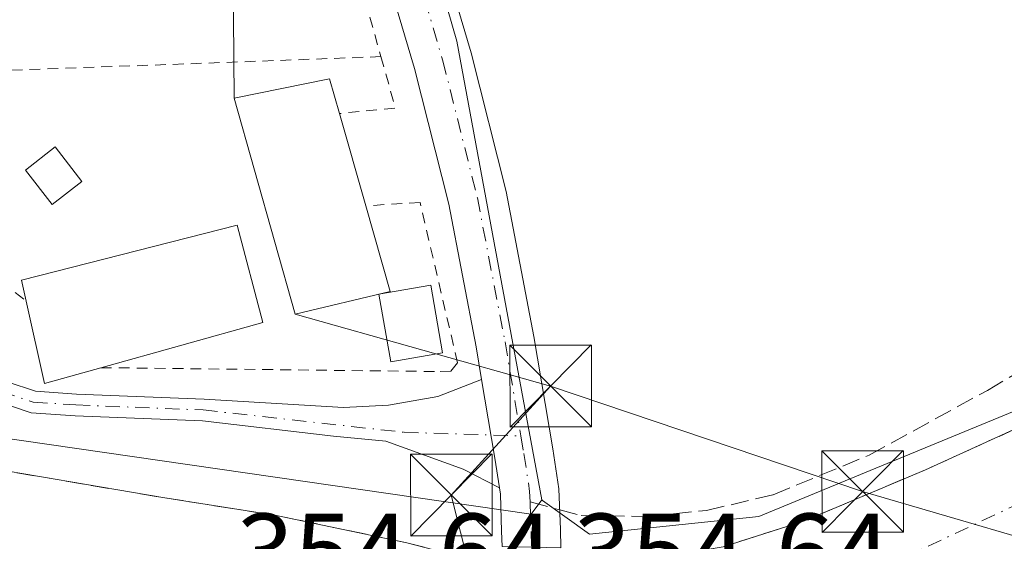
# Model space of a CAD drawing. Units: metres. Extents: x 553082 to 556524, y 4700877 to 4703216.
# Drawn here: x 554290 to 554381, y 4701201 to 4701248 of the extents above; entities that cross this region are included whole.
import ezdxf

# ---------------------------------------------------------------- set-up
doc = ezdxf.new("R2010")
doc.units = ezdxf.units.M
doc.header["$MEASUREMENT"] = 0
for name, pattern in [('DGN Style 2', [1.6480167562047852, 0.988810053722871, -0.6592067024819142]), ('DGN Style 3', [2.307223458686699, 1.648016756204785, -0.6592067024819142]), ('DGN Style 4', [2.6384748266838614, 1.318413404963828, -0.6592067024819142, 0.001648016756204785, -0.6592067024819142])]:
    doc.linetypes.add(name, pattern=pattern)
for name, color, linetype, lineweight in [('Alambrada', 7, 'DGN Style 2', 0), ('Camino Cxs', 7, 'Continuous', 0), ('Camino eje', 30, 'DGN Style 4', 13), ('Carretera de calzada única Cxs', 7, 'Continuous', 13), ('Carretera de calzada única eje', 7, 'DGN Style 4', 0), ('Corriente artificial Cxs', 4, 'Continuous', 13), ('Corriente artificial eje', 142, 'DGN Style 4', 0), ('Edificación Cxs', 1, 'Continuous', 13), ('Edificación ligera', 1, 'Continuous', 0), ('Edificación ligera Cxs', 1, 'Continuous', 0), ('Obra de contención lineal', 1, 'DGN Style 3', 13), ('Pastizal CxS', 92, 'Continuous', 0), ('Piscina CxS', 4, 'Continuous', 0), ('Rótulo de punto de cota en construcción', 7, 'Continuous', 0), ('Senda', 7, 'DGN Style 3', 0), ('Senda no paivmentada conexión', 7, 'DGN Style 3', 0), ('Suelo desnudo CxS', 253, 'Continuous', 0), ('Tendido', 6, 'Continuous', 0), ('Torre de tendido puntual', 7, 'Continuous', 0)]:
    doc.layers.add(name, color=color, linetype=linetype, lineweight=lineweight)
doc.styles.add('Style-Arial', font='txt')

# ---------------------------------------------------------------- blocks, each defined once
blk = doc.blocks.new('*U8')
at = {"layer": 'Suelo desnudo CxS', "color": 253, "linetype": 'Continuous', "lineweight": 0}
blk.add_polyline3d([(554392.9232999999, 4701217.1195, 354.4642000000022), (554368.9124999996, 4701207.2237, 354.6570000000065), (554358.1602999996, 4701202.7917, 354.6276000000071), (554342.6158999996, 4701201.1779, 354.5216999999975), (554338.3049, 4701204.264699999, 354.5739999999932), (554338.2333000004, 4701204.3159, 354.5721999999951), (554333.5519000003, 4701229.591700001, 353.9247999999934), (554330.4271, 4701246.458900001, 353.8307999999961), (554312.4096999997, 4701309.004100001, 354.6983999999939)], dxfattribs=at)
blk = doc.blocks.new('*U11')
at = {"layer": 'Suelo desnudo CxS', "color": 253, "linetype": 'Continuous', "lineweight": 0}
blk.add_polyline3d([(554235.5575000001, 4701216.517700001, 355.3022000000055), (554255.8245999999, 4701212.972300001, 354.4171000000061), (554274.2925000004, 4701210.0089, 354.3022000000055), (554287.7334000003, 4701207.204299999, 354.3895000000048), (554303.6084000003, 4701204.5056, 353.8083999999944), (554313.7154999999, 4701202.918099999, 354.0593999999983), (554325.8334999997, 4701200.3781, 353.9765000000043), (554334.5533999996, 4701198.099300001, 354.3156000000017), (554334.6413000004, 4701198.076300001, 354.321299999996), (554340.7163000006, 4701198.2621, 354.4388999999938), (554344.8958999999, 4701198.3496, 354.3320999999996), (554354.8970999997, 4701200.0165, 354.163400000005), (554362.3584000003, 4701202.397700001, 354.665399999998), (554373.4709000001, 4701207.080900001, 354.4171999999962), (554381.5314999997, 4701210.745300001, 354.1459999999934)], dxfattribs=at)
blk = doc.blocks.new('5TTEND')
at = {"layer": 'Torre de tendido puntual', "color": 7, "linetype": 'Continuous', "lineweight": 0}
for p, q in [((-0.375, 0.3754), (0.375, -0.3746)), ((0.3720000000000001, 0.3784000000000001), (-0.3720000000000001, -0.3776))]:
    blk.add_line(p, q, dxfattribs=at)
at = {"layer": 'Torre de tendido puntual', "color": 7, "linetype": 'Continuous', "lineweight": 0, "flags": 128}
blk.add_lwpolyline([(-0.375, -0.3746), (0.375, -0.3746), (0.375, 0.3754), (-0.375, 0.3754), (-0.3720000000000001, -0.3776)], dxfattribs=at)

msp = doc.modelspace()

# ---------------------------------------------------------------- linework, layer by layer
at = {"layer": 'Alambrada', "color": 7, "linetype": 'DGN Style 2', "lineweight": 0, "extrusion": (-0.03828667006617187, 0.1365964663247555, 0.9898866279947589), "elevation": 621304.0268328014, "flags": 128}
msp.add_lwpolyline([(-1802568.357270682, -4332882.539657959), (-1802568.357270682, -4332863.749396563)], dxfattribs=at)
at = {"layer": 'Alambrada', "color": 7, "linetype": 'DGN Style 2', "lineweight": 0, "extrusion": (-0.001564550837345209, -5.797628923670288e-05, 0.9999987744089627), "elevation": -782.4490144577477, "flags": 128}
msp.add_lwpolyline([(554323.3407959846, 4701245.01263754), (554265.3207247787, 4701242.862637537)], dxfattribs=at)
at = {"layer": 'Alambrada', "color": 7, "linetype": 'DGN Style 2', "lineweight": 0, "extrusion": (0.4440597575599236, 0.07424344849199258, 0.8929159210540705), "elevation": 595508.4957832351, "flags": 128}
msp.add_lwpolyline([(4545473.668206512, -1180262.009181974), (4545468.79515205, -1180262.595557468), (4545469.139738384, -1180256.823756864)], dxfattribs=at)
at = {"layer": 'Alambrada', "color": 7, "linetype": 'DGN Style 2', "lineweight": 0, "extrusion": (-0.164697093259725, -0.06748236894579626, 0.9840330265561523), "elevation": -408185.3310831369, "flags": 128}
msp.add_lwpolyline([(-4140089.967833087, 2258746.312718929), (-4140086.849351838, 2258747.507195154), (-4140061.53258712, 2258762.400504555)], dxfattribs=at)
at = {"layer": 'Alambrada', "color": 7, "linetype": 'DGN Style 2', "lineweight": 0}
msp.add_polyline3d([(554297.7301000003, 4701216.470100001, 359.414300000004), (554328.8901000004, 4701216.110099999, 354.9579999999987), (554329.8901000004, 4701216.1501, 354.8132999999943), (554330.5000999998, 4701216.9101, 354.758600000001), (554327.0500999996, 4701231.6601, 356.2296999999962), (554322.0701000001, 4701231.340100001, 359.1891000000033)], dxfattribs=at)
at = {"layer": 'Camino Cxs', "color": 7, "linetype": 'Continuous', "lineweight": 0, "extrusion": (0.9789506125236864, 0.1698419978421074, 0.1131785934198727), "elevation": 1341168.268944339, "flags": 128}
msp.add_lwpolyline([(4537262.167468141, -152416.4401918075), (4537254.829433874, -152416.1418750208), (4537252.081868261, -152415.6211290512)], dxfattribs=at)
at = {"layer": 'Camino Cxs', "color": 7, "linetype": 'Continuous', "lineweight": 0}
for points in [[(554334.3370000003, 4701205.4431, 355.2391999999964), (554331.0034999996, 4701207.144500001, 355.8242999999929), (554323.9190999996, 4701209.710300001, 357.7407999999996), (554319.0916999998, 4701210.1853, 358.7318999999989), (554307.0603, 4701211.583500001, 357.6826000000001), (554295.3740999997, 4701212.045700001, 358.3371000000043), (554291.3299000004, 4701212.319900001, 359.652900000001), (554287.9623999996, 4701213.442299999, 360.8331000000035), (554285.7138999999, 4701216.140500001, 358.7896999999939), (554284.0813999996, 4701219.6097, 357.2146000000066), (554281.5031000003, 4701224.508300001, 356.7632000000012), (554277.2109000003, 4701229.312899999, 356.9180000000051), (554273.1963000001, 4701232.4857, 357.1175999999978), (554268.3344999999, 4701235.967900001, 357.5981000000029), (554266.1372999996, 4701237.432700001, 357.4637999999977), (554262.9276999999, 4701240.9727, 357.1487999999954), (554260.6458999999, 4701243.8411, 356.1339000000008), (554258.2112999996, 4701247.761, 355.2081999999937), (554256.7363999998, 4701249.331700001, 354.7624000000069), (554251.142, 4701253.2908, 354.3739999999962), (554243.2353999997, 4701257.4385, 354.960500000001), (554233.9835999999, 4701259.7841, 358.2351999999955), (554232.3964, 4701260.092700001, 359.6689000000042)], [(554260.0851999996, 4701248.547900001, 356.1493999999948), (554262.2111999998, 4701245.086100001, 356.7688000000053), (554264.5597000001, 4701242.1337, 357.0573000000004), (554267.3031000001, 4701239.0591, 357.2263999999996), (554269.4716999996, 4701237.613500001, 356.5605999999971), (554274.3992999997, 4701234.084100001, 356.7342000000062), (554278.5869000005, 4701230.774700001, 356.2691999999952), (554283.1583000004, 4701225.657500001, 356.2324999999983), (554285.8718999998, 4701220.501700001, 356.8880999999965), (554287.4143000003, 4701217.224099999, 357.2909999999974), (554289.1344999997, 4701215.1599, 359.4150999999983), (554291.7200999996, 4701214.297900001, 359.5274000000064), (554295.4813000001, 4701214.0429, 358.7467000000034), (554307.2105, 4701213.579100001, 357.0356000000029), (554320.0138999998, 4701212.822100001, 356.9980999999971), (554324.1413000004, 4701213.033700001, 355.8515999999945), (554328.6923000002, 4701213.827500001, 354.8184000000037), (554332.7043000003, 4701215.3961, 354.4253999999929)], [(554289.1344999997, 4701215.1599, 359.4150999999983), (554291.7200999996, 4701214.297900001, 359.5274000000064), (554295.4813000001, 4701214.0429, 358.7467000000034), (554307.2105, 4701213.579100001, 357.0356000000029), (554320.0138999998, 4701212.822100001, 356.9980999999971), (554324.1413000004, 4701213.033700001, 355.8515999999945), (554328.6923000002, 4701213.827500001, 354.8184000000037), (554332.7043000003, 4701215.3961, 354.4253999999929), (554333.9254000001, 4701208.160300001, 354.7217999999993), (554334.3370000003, 4701205.4431, 355.2391999999964), (554331.0034999996, 4701207.144500001, 355.8242999999929), (554323.9190999996, 4701209.710300001, 357.7407999999996), (554319.0916999998, 4701210.1853, 358.7318999999989), (554307.0603, 4701211.583500001, 357.6826000000001), (554295.3740999997, 4701212.045700001, 358.3371000000043), (554291.3299000004, 4701212.319900001, 359.652900000001), (554287.9623999996, 4701213.442299999, 360.8331000000035)]]:
    msp.add_polyline3d(points, dxfattribs=at)
at = {"layer": 'Camino eje', "color": 30, "linetype": 'DGN Style 4', "lineweight": 13}
msp.add_polyline3d([(554258.3850999996, 4701249.390100001, 355.2024999999995), (554259.4200999998, 4701247.655099999, 355.8364000000001), (554261.4285000004, 4701244.4637, 356.4150999999983), (554263.7437000005, 4701241.553300001, 357.0295000000042), (554266.7203000002, 4701238.2459, 357.2497000000003), (554268.9030999999, 4701236.7907, 356.9967999999935), (554273.7978999997, 4701233.2849, 356.8573000000033), (554277.8989000004, 4701230.0439, 356.4716999999946), (554282.3306999998, 4701225.082900001, 356.3076000000001), (554284.9764999999, 4701220.0557, 357.030899999998), (554286.5641000001, 4701216.6823, 358.027700000006), (554288.5484999996, 4701214.301100001, 359.9985000000015), (554291.5251000002, 4701213.308900001, 359.5381000000052), (554295.4276999999, 4701213.044299999, 358.3752999999998), (554307.1355, 4701212.581300001, 357.0553999999975), (554325.5900999998, 4701210.5307, 356.6092000000062), (554336.3207, 4701210.191299999, 354.6475999999966)], dxfattribs=at)
at = {"layer": 'Carretera de calzada única Cxs', "color": 7, "linetype": 'Continuous', "lineweight": 13, "extrusion": (0.9789506125236864, 0.1698419978421074, 0.1131785934198727), "elevation": 1341168.268944339, "flags": 128}
msp.add_lwpolyline([(4537262.167468141, -152416.4401918075), (4537254.829433874, -152416.1418750208), (4537252.081868261, -152415.6211290512)], dxfattribs=at)
at = {"layer": 'Carretera de calzada única Cxs', "color": 7, "linetype": 'Continuous', "lineweight": 13}
for points in [[(554311.1633000001, 4701321.2773, 355.347299999994), (554317.8273, 4701295.197699999, 354.0391999999993), (554321.2753, 4701282.626700001, 354.0586999999941), (554325.3957000002, 4701266.779100001, 355.267200000002), (554331.7484999998, 4701245.391100001, 360.0190000000002), (554334.9562999997, 4701232.667300001, 354.2168999999994), (554337.5164999999, 4701219.3323, 354.5197000000044), (554339.2575000003, 4701209.0141, 354.9593000000023), (554339.8135000002, 4701205.344699999, 354.9005999999936), (554339.9436999997, 4701201.6051, 354.831600000005), (554339.9912999999, 4701199.925899999, 354.8824000000022)], [(554332.7043000003, 4701215.3961, 354.4253999999929), (554332.2018999998, 4701218.3739, 354.5335999999952), (554329.6823000005, 4701231.497099999, 355.301999999996), (554326.5399000002, 4701243.9617, 357.2287999999971), (554320.1926999995, 4701265.330499999, 354.4896000000008), (554316.0581, 4701281.233100001, 354.5485000000044), (554312.6929000001, 4701293.505100001, 353.9667000000045)], [(554325.3957000002, 4701266.779100001, 355.267200000002), (554331.7484999998, 4701245.391100001, 360.0190000000002), (554334.9562999997, 4701232.667300001, 354.2168999999994), (554337.5164999999, 4701219.3323, 354.5197000000044), (554339.2575000003, 4701209.0141, 354.9593000000023), (554339.8135000002, 4701205.344699999, 354.9005999999936), (554339.9436999997, 4701201.6051, 354.831600000005), (554339.9912999999, 4701199.925899999, 354.8824000000022), (554334.5855, 4701200.049699999, 355.6083000000072), (554334.5462999997, 4701201.434900001, 355.7605999999942), (554334.4276999999, 4701204.844699999, 355.3635999999969), (554334.3370000003, 4701205.4431, 355.2391999999964), (554333.9254000001, 4701208.160300001, 354.7217999999993), (554332.7043000003, 4701215.3961, 354.4253999999929), (554332.2018999998, 4701218.3739, 354.5335999999952), (554329.6823000005, 4701231.497099999, 355.301999999996), (554326.5399000002, 4701243.9617, 357.2287999999971), (554320.1926999995, 4701265.330499999, 354.4896000000008)], [(554334.5855, 4701200.049699999, 355.6083000000072), (554334.5462999997, 4701201.434900001, 355.7605999999942), (554334.4276999999, 4701204.844699999, 355.3635999999969), (554334.3370000003, 4701205.4431, 355.2391999999964)]]:
    msp.add_polyline3d(points, dxfattribs=at)
at = {"layer": 'Carretera de calzada única eje', "color": 7, "linetype": 'DGN Style 4', "lineweight": 0, "extrusion": (0.7055896753336505, 0.05292233489387374, 0.706641660625762), "elevation": 640183.990824269, "flags": 128}
msp.add_lwpolyline([(4646574.714701625, -638841.1829085783), (4646572.094605771, -638841.0345137012), (4646570.563665817, -638840.9333225279)], dxfattribs=at)
at = {"layer": 'Carretera de calzada única eje', "color": 7, "linetype": 'DGN Style 4', "lineweight": 0}
for points in [[(554315.2112999996, 4701294.529100001, 354.0179000000062), (554318.6667, 4701281.9299, 354.0651000000071), (554322.7943000002, 4701266.0549, 354.420499999993), (554329.1442999998, 4701244.6765, 358.1248000000051), (554332.3192999996, 4701232.0823, 354.2045999999973), (554334.8592999997, 4701218.8531, 354.5038999999961), (554336.3207, 4701210.191299999, 354.6475999999966)], [(554336.3207, 4701210.191299999, 354.6475999999966), (554336.5915000001, 4701208.587099999, 354.649900000004), (554337.1205000002, 4701205.094699999, 354.7590999999957), (554337.1536999998, 4701204.140699999, 354.8029999999999)]]:
    msp.add_polyline3d(points, dxfattribs=at)
at = {"layer": 'Corriente artificial Cxs', "color": 4, "linetype": 'Continuous', "lineweight": 13}
for points in [[(554222.3283000002, 4701218.3698, 355.5647999999928), (554235.5575000001, 4701216.517700001, 355.3022000000055), (554255.8245999999, 4701212.972300001, 354.4171000000061), (554274.2925000004, 4701210.0089, 354.3022000000055), (554287.7334000003, 4701207.204299999, 354.3895000000048), (554303.6084000003, 4701204.5056, 353.8083999999944), (554313.7154999999, 4701202.918099999, 354.0593999999983), (554325.8334999997, 4701200.3781, 353.9765000000043), (554334.5533999996, 4701198.099300001, 354.3156000000017)], [(554235.5575000001, 4701216.517700001, 355.3022000000055), (554255.8245999999, 4701212.972300001, 354.4171000000061), (554274.2925000004, 4701210.0089, 354.3022000000055), (554287.7334000003, 4701207.204299999, 354.3895000000048), (554303.6084000003, 4701204.5056, 353.8083999999944), (554313.7154999999, 4701202.918099999, 354.0593999999983), (554325.8334999997, 4701200.3781, 353.9765000000043), (554334.5533999996, 4701198.099300001, 354.3156000000017), (554334.4486999996, 4701185.877599999, 353.396900000007), (554330.5431000004, 4701185.5614, 353.3001999999979), (554324.2693999996, 4701184.773700001, 353.3993000000046), (554318.7426000005, 4701184.079700001, 353.5853000000061), (554305.6721999999, 4701182.756800001, 353.1567000000068), (554289.4401000004, 4701181.590100001, 353.8209000000061), (554237.5800999999, 4701190.030099999, 353.8668999999936)], [(554340.7163000006, 4701198.2621, 354.4388999999938), (554344.8958999999, 4701198.3496, 354.3320999999996), (554354.8970999997, 4701200.0165, 354.163400000005), (554362.3584000003, 4701202.397700001, 354.665399999998), (554373.4709000001, 4701207.080900001, 354.4171999999962), (554381.5314999997, 4701210.745300001, 354.1459999999934)]]:
    msp.add_polyline3d(points, dxfattribs=at)
msp.add_polyline3d([(554387.1401000004, 4701199.290100001, 353.4961999999941), (554377.8366, 4701194.619000001, 353.1070000000037), (554366.8033999996, 4701189.300799999, 352.9661000000052), (554363.3444999997, 4701188.472999999, 353.1266999999934), (554357.5164999999, 4701187.078299999, 353.4131999999955), (554349.4203000005, 4701185.649599999, 353.0978000000032), (554340.9914999995, 4701185.7269, 353.5335999999952), (554340.7163000006, 4701198.2621, 354.4388999999938), (554344.8958999999, 4701198.3496, 354.3320999999996), (554354.8970999997, 4701200.0165, 354.163400000005), (554362.3584000003, 4701202.397700001, 354.665399999998), (554373.4709000001, 4701207.080900001, 354.4171999999962), (554381.5314999997, 4701210.745300001, 354.1459999999934), (554381.6553999997, 4701210.8047, 354.1570000000065), (554381.7328000005, 4701210.841800001, 354.1640000000043), (554385.8457000004, 4701202.058800001, 353.4257000000071), (554387.0060000002, 4701199.576900001, 353.4918999999936)], close=True, dxfattribs=at)
at = {"layer": 'Corriente artificial eje', "color": 142, "linetype": 'DGN Style 4', "lineweight": 0}
msp.add_polyline3d([(554340.8707999997, 4701191.2236, 353.1554000000033), (554348.3860999999, 4701191.7829, 352.8185999999987), (554352.9677999998, 4701192.445900001, 353.1992999999929), (554358.6553999997, 4701193.7523, 352.9989999999962), (554362.2768999999, 4701194.900400001, 352.9811000000045), (554368.7698999997, 4701197.727800001, 353.1103000000003), (554384.4223999997, 4701205.1029, 353.3549999999959)], dxfattribs=at)
at = {"layer": 'Edificación Cxs', "color": 1, "linetype": 'Continuous', "lineweight": 13, "flags": 128}
for points, elevation in [([(554324.3201000001, 4701223.470100001), (554315.5800999999, 4701221.380100001), (554309.9801000003, 4701241.2301), (554318.7301000003, 4701243.0101), (554319.6401000004, 4701239.8201), (554322.0701000001, 4701231.340100001)], 359.7140000000072), ([(554297.7301000003, 4701216.470100001), (554292.5601000004, 4701215.020099999), (554290.8701, 4701222.590100001), (554290.4401000004, 4701224.5101), (554310.2401000002, 4701229.5601), (554312.6201, 4701220.610099999)], 360.3280999999988)]:
    msp.add_lwpolyline(points, close=True, dxfattribs=dict(at, elevation=elevation))
at = {"layer": 'Edificación Cxs', "color": 1, "linetype": 'Continuous', "lineweight": 13, "extrusion": (0.01636252626318697, -0.05710050318031362, 0.9982343413602046), "elevation": -259014.0107618324, "flags": 128}
msp.add_lwpolyline([(1827921.825610502, 4358960.860179232), (1827921.825610502, 4358952.023278192)], dxfattribs=at)
at = {"layer": 'Edificación Cxs', "color": 1, "linetype": 'Continuous', "lineweight": 13, "extrusion": (0.03675534204738716, -0.1285620186155088, 0.9910201068598383), "elevation": -583669.5301505437, "flags": 128}
msp.add_lwpolyline([(1825254.515164782, 4328582.335361038), (1825254.515164781, 4328574.075875621)], dxfattribs=at)
at = {"layer": 'Edificación Cxs', "color": 1, "linetype": 'Continuous', "lineweight": 13, "extrusion": (0.05149232928777447, -0.06240920848108961, 0.9967214408857087), "elevation": -264498.8816164571, "flags": 128}
msp.add_lwpolyline([(3419492.177877196, 3262789.602253335), (3419487.267220041, 3262791.781227405), (3419490.781330136, 3262798.718596355)], dxfattribs=at)
at = {"layer": 'Edificación Cxs', "color": 1, "linetype": 'Continuous', "lineweight": 13}
for points in [[(554324.3201000001, 4701223.470100001, 358.0847000000067), (554315.5800999999, 4701221.380100001, 359.3291000000027), (554309.9801000003, 4701241.2301, 358.3764999999985), (554318.7301000003, 4701243.0101, 359.2514999999985), (554319.6401000004, 4701239.8201, 359.7140000000072)], [(554290.8701, 4701222.590100001, 360.1518999999971), (554290.4401000004, 4701224.5101, 358.7624000000069), (554310.2401000002, 4701229.5601, 360.3280999999988), (554312.6201, 4701220.610099999, 358.741200000004), (554297.7301000003, 4701216.470100001, 359.414300000004)]]:
    msp.add_polyline3d(points, dxfattribs=at)
at = {"layer": 'Edificación ligera', "color": 1, "linetype": 'Continuous', "lineweight": 0}
msp.add_polyline3d([(554295.9957999997, 4701233.579600001, 356.1425000000018), (554293.2560000002, 4701231.456300001, 357.215200000006), (554290.7954000002, 4701234.631300001, 356.5927999999985), (554293.5351999998, 4701236.754600001, 356.3990999999951), (554295.9957999997, 4701233.579600001, 356.1425000000018)], dxfattribs=at)
at = {"layer": 'Edificación ligera Cxs', "color": 1, "linetype": 'Continuous', "lineweight": 0}
msp.add_3dface([(554295.9957999997, 4701233.579600001, 357.215200000006), (554293.2560000002, 4701231.456300001, 357.215200000006), (554290.7954000002, 4701234.631300001, 357.215200000006), (554293.5351999998, 4701236.754600001, 357.215200000006)], dxfattribs=at)
at = {"layer": 'Obra de contención lineal', "color": 1, "linetype": 'DGN Style 3', "lineweight": 13}
for points in [[(554222.3283000002, 4701218.3698, 356.411300000007), (554235.5575000001, 4701216.517700001, 358.805600000007), (554255.8245999999, 4701212.972300001, 367.1665000000066), (554274.2925000004, 4701210.0089, 360.6171999999933), (554287.7334000003, 4701207.204299999, 359.9075000000012), (554303.6084000003, 4701204.5056, 357.4281999999948), (554313.7154999999, 4701202.918099999, 361.0666000000056), (554325.8334999997, 4701200.3781, 358.648000000001), (554334.5533999996, 4701198.099300001, 355.4150999999983)], [(554381.7401000002, 4701210.840100001, 355.019100000005), (554373.4709000001, 4701207.080900001, 354.7333999999973), (554362.3584000003, 4701202.397700001, 354.7449000000051), (554354.8970999997, 4701200.0165, 354.5081999999966), (554344.8958999999, 4701198.3496, 354.6650999999983), (554340.7163000006, 4701198.2621, 354.8989000000001)]]:
    msp.add_polyline3d(points, dxfattribs=at)
at = {"layer": 'Pastizal CxS', "color": 92, "linetype": 'Continuous', "lineweight": 0}
msp.add_polyline3d([(554338.2333000004, 4701204.3159, 354.5721999999951), (554337.2583, 4701202.996900001, 354.6205999999947), (554282.3472999996, 4701210.955499999, 354.5662000000011), (554241.0756999999, 4701216.9397, 354.9878000000026), (554245.2625000002, 4701230.095899999, 355.2960000000021), (554227.9162999997, 4701247.442299999, 356.0970999999991), (554234.4867000004, 4701259.287699999, 354.475900000005), (554234.3636999996, 4701259.9637, 354.4679000000033), (554234.3636999996, 4701259.804099999, 354.4695999999968), (554224.6924999999, 4701258.3543, 354.536500000002), (554215.7714999998, 4701257.014699999, 354.8641000000061), (554203.9978999998, 4701260.956900001, 354.8460999999952), (554203.9178999999, 4701260.983700001, 354.847299999994), (554196.5941000005, 4701266.824899999, 356.0157999999938), (554196.6353000002, 4701278.9165, 356.1312000000034), (554196.6438999996, 4701281.4431, 356.4820999999938), (554196.1908999998, 4701283.542099999, 356.8028999999952), (554195.5255000005, 4701286.624500001, 357.1345000000001), (554193.9446999999, 4701293.931299999, 357.0307999999932), (554307.8596999999, 4701324.7983, 355.8215000000055), (554312.4096999997, 4701309.004100001, 354.6983999999939), (554330.4271, 4701246.458900001, 353.8307999999961), (554333.5519000003, 4701229.591700001, 353.9247999999934)], close=True, dxfattribs=at)
for points in [[(554307.8596999999, 4701324.7983, 355.8215000000055), (554193.9446999999, 4701293.931299999, 357.0307999999932), (554195.5255000005, 4701286.624500001, 357.1345000000001), (554196.1908999998, 4701283.542099999, 356.8028999999952), (554196.6438999996, 4701281.4431, 356.4820999999938), (554196.6353000002, 4701278.9165, 356.1312000000034), (554196.5941000005, 4701266.824899999, 356.0157999999938), (554203.9178999999, 4701260.983700001, 354.847299999994), (554203.9978999998, 4701260.956900001, 354.8460999999952), (554215.7714999998, 4701257.014699999, 354.8641000000061), (554224.6924999999, 4701258.3543, 354.536500000002), (554234.3636999996, 4701259.804099999, 354.4695999999968), (554234.3636999996, 4701259.9637, 354.4679000000033), (554234.4867000004, 4701259.287699999, 354.475900000005), (554227.9162999997, 4701247.442299999, 356.0970999999991), (554245.2625000002, 4701230.095899999, 355.2960000000021), (554241.0756999999, 4701216.9397, 354.9878000000026), (554282.3472999996, 4701210.955499999, 354.5662000000011), (554337.2583, 4701202.996900001, 354.6205999999947), (554338.2333000004, 4701204.3159, 354.5721999999951)], [(554307.8596999999, 4701324.7983, 355.8215000000055), (554312.4096999997, 4701309.004100001, 354.6983999999939), (554330.4271, 4701246.458900001, 353.8307999999961), (554333.5519000003, 4701229.591700001, 353.9247999999934), (554338.2333000004, 4701204.3159, 354.5721999999951)], [(554227.9162999997, 4701247.442299999, 356.0970999999991), (554245.2625000002, 4701230.095899999, 355.2960000000021), (554241.0756999999, 4701216.9397, 354.9878000000026), (554282.3472999996, 4701210.955499999, 354.5662000000011), (554337.2583, 4701202.996900001, 354.6205999999947), (554338.2333000004, 4701204.3159, 354.5721999999951), (554338.3049, 4701204.264699999, 354.5739999999932), (554342.6158999996, 4701201.1779, 354.5216999999975), (554358.1602999996, 4701202.7917, 354.6276000000071), (554368.9124999996, 4701207.2237, 354.6570000000065), (554392.9232999999, 4701217.1195, 354.4642000000022)], [(554235.5575000001, 4701216.517700001, 355.3022000000055), (554255.8245999999, 4701212.972300001, 354.4171000000061), (554274.2925000004, 4701210.0089, 354.3022000000055), (554287.7334000003, 4701207.204299999, 354.3895000000048), (554303.6084000003, 4701204.5056, 353.8083999999944), (554313.7154999999, 4701202.918099999, 354.0593999999983), (554325.8334999997, 4701200.3781, 353.9765000000043), (554334.5533999996, 4701198.099300001, 354.3156000000017), (554334.6413000004, 4701198.076300001, 354.321299999996), (554340.7163000006, 4701198.2621, 354.4388999999938), (554344.8958999999, 4701198.3496, 354.3320999999996), (554354.8970999997, 4701200.0165, 354.163400000005), (554362.3584000003, 4701202.397700001, 354.665399999998), (554373.4709000001, 4701207.080900001, 354.4171999999962), (554381.5314999997, 4701210.745300001, 354.1459999999934), (554381.6553999997, 4701210.8047, 354.1570000000065), (554381.7328000005, 4701210.841800001, 354.1640000000043), (554381.7380999997, 4701210.8444, 354.164499999999), (554381.7500999998, 4701210.850099999, 354.165599999993), (554384.7500999998, 4701212.2501, 354.2600999999996), (554384.8333999999, 4701212.289200001, 354.2602000000043), (554400.2109000003, 4701219.516799999, 353.5265999999974), (554400.0608000001, 4701220.850400001, 353.7351000000053), (554404.6464, 4701221.926300001, 352.9554999999964)], [(554338.2333000004, 4701204.3159, 354.5721999999951), (554338.3049, 4701204.264699999, 354.5739999999932), (554342.6158999996, 4701201.1779, 354.5216999999975), (554358.1602999996, 4701202.7917, 354.6276000000071), (554368.9124999996, 4701207.2237, 354.6570000000065), (554392.9232999999, 4701217.1195, 354.4642000000022), (554398.9323000005, 4701220.551899999, 353.9848999999958), (554401.3125, 4701221.911499999, 353.5570000000007), (554404.6464, 4701221.926300001, 352.9554999999964)], [(554381.5314999997, 4701210.745300001, 354.1459999999934), (554373.4709000001, 4701207.080900001, 354.4171999999962), (554362.3584000003, 4701202.397700001, 354.665399999998), (554354.8970999997, 4701200.0165, 354.163400000005), (554344.8958999999, 4701198.3496, 354.3320999999996), (554340.7163000006, 4701198.2621, 354.4388999999938), (554334.6413000004, 4701198.076300001, 354.321299999996), (554334.5533999996, 4701198.099300001, 354.3156000000017), (554325.8334999997, 4701200.3781, 353.9765000000043), (554313.7154999999, 4701202.918099999, 354.0593999999983), (554303.6084000003, 4701204.5056, 353.8083999999944), (554287.7334000003, 4701207.204299999, 354.3895000000048), (554274.2925000004, 4701210.0089, 354.3022000000055), (554255.8245999999, 4701212.972300001, 354.4171000000061), (554235.5575000001, 4701216.517700001, 355.3022000000055)]]:
    msp.add_polyline3d(points, dxfattribs=at)
at = {"layer": 'Piscina CxS', "color": 4, "linetype": 'Continuous', "lineweight": 0, "extrusion": (0.141596407339732, 0.01780109764197939, 0.9897644054780013), "elevation": 162527.9993317835, "flags": 128}
msp.add_lwpolyline([(4595363.231515603, -1124720.239176045), (4595363.464259637, -1124725.112662563), (4595357.154805457, -1124725.420277312)], dxfattribs=at)
at = {"layer": 'Piscina CxS', "color": 4, "linetype": 'Continuous', "lineweight": 0, "extrusion": (0.1313619191364251, 0.006487450340693738, 0.9913132497797417), "elevation": 103667.3519492991, "flags": 128}
msp.add_lwpolyline([(4668152.378695474, -778676.088772522), (4668151.781747651, -778671.254600897), (4668158.050094486, -778670.4669000785)], dxfattribs=at)
at = {"layer": 'Piscina CxS', "color": 4, "linetype": 'Continuous', "lineweight": 0}
msp.add_3dface([(554329.1245999997, 4701217.8314, 353.770199999999), (554324.3677000003, 4701216.9988, 354.4060000000027), (554323.2785999998, 4701223.221000001, 354.5096000000049), (554328.0355000002, 4701224.0536, 353.8141000000033)], dxfattribs=at)
at = {"layer": 'Senda', "color": 7, "linetype": 'DGN Style 3', "lineweight": 0}
msp.add_polyline3d([(554339.8809000002, 4701203.409200001, 354.8362000000052), (554341.8639000002, 4701202.8773, 354.8733000000066), (554348.0553000001, 4701202.797900001, 355.011599999998), (554353.3733000001, 4701203.353499999, 354.9943999999959), (554359.4852999998, 4701204.782299999, 355.0852000000014), (554368.2959000003, 4701208.433499999, 355.0149999999995), (554379.1703000005, 4701214.386700001, 355.0048999999999), (554392.4259000003, 4701222.165300001, 354.9372000000003), (554398.0614999998, 4701225.499100001, 354.9107999999979), (554401.7922999999, 4701227.3247, 354.8267000000051), (554404.7291000001, 4701228.1185, 354.8196000000025), (554411.7934999998, 4701229.3091, 354.6812999999966), (554416.3179000001, 4701230.499700001, 354.3175999999949), (554421.3185000002, 4701232.3255, 353.9468999999954), (554425.8428999997, 4701235.0241, 353.6849999999977), (554431.0817, 4701239.8661, 353.5920000000042)], dxfattribs=at)
at = {"layer": 'Senda no paivmentada conexión', "color": 7, "linetype": 'DGN Style 3', "lineweight": 0, "extrusion": (-0.01135583234179234, 0.003045904718357615, 0.9999308813794442), "elevation": 8379.238572382987, "flags": 128}
msp.add_lwpolyline([(554305.4390641685, 4701200.426165325), (554308.1664653341, 4701199.694661932)], dxfattribs=at)
at = {"layer": 'Suelo desnudo CxS', "color": 253, "linetype": 'Continuous', "lineweight": 0}
for points in [[(554307.8596999999, 4701324.7983, 355.8215000000055), (554312.4096999997, 4701309.004100001, 354.6983999999939), (554330.4271, 4701246.458900001, 353.8307999999961), (554333.5519000003, 4701229.591700001, 353.9247999999934), (554338.2333000004, 4701204.3159, 354.5721999999951)], [(554235.5575000001, 4701216.517700001, 355.3022000000055), (554255.8245999999, 4701212.972300001, 354.4171000000061), (554274.2925000004, 4701210.0089, 354.3022000000055), (554287.7334000003, 4701207.204299999, 354.3895000000048), (554303.6084000003, 4701204.5056, 353.8083999999944), (554313.7154999999, 4701202.918099999, 354.0593999999983), (554325.8334999997, 4701200.3781, 353.9765000000043), (554334.5533999996, 4701198.099300001, 354.3156000000017), (554334.6413000004, 4701198.076300001, 354.321299999996), (554340.7163000006, 4701198.2621, 354.4388999999938), (554344.8958999999, 4701198.3496, 354.3320999999996), (554354.8970999997, 4701200.0165, 354.163400000005), (554362.3584000003, 4701202.397700001, 354.665399999998), (554373.4709000001, 4701207.080900001, 354.4171999999962), (554381.5314999997, 4701210.745300001, 354.1459999999934), (554381.6553999997, 4701210.8047, 354.1570000000065), (554381.7328000005, 4701210.841800001, 354.1640000000043), (554381.7380999997, 4701210.8444, 354.164499999999), (554381.7500999998, 4701210.850099999, 354.165599999993), (554384.7500999998, 4701212.2501, 354.2600999999996), (554384.8333999999, 4701212.289200001, 354.2602000000043), (554400.2109000003, 4701219.516799999, 353.5265999999974), (554400.0608000001, 4701220.850400001, 353.7351000000053), (554404.6464, 4701221.926300001, 352.9554999999964)], [(554338.2333000004, 4701204.3159, 354.5721999999951), (554338.3049, 4701204.264699999, 354.5739999999932), (554342.6158999996, 4701201.1779, 354.5216999999975), (554358.1602999996, 4701202.7917, 354.6276000000071), (554368.9124999996, 4701207.2237, 354.6570000000065), (554392.9232999999, 4701217.1195, 354.4642000000022), (554398.9323000005, 4701220.551899999, 353.9848999999958), (554401.3125, 4701221.911499999, 353.5570000000007), (554404.6464, 4701221.926300001, 352.9554999999964)]]:
    msp.add_polyline3d(points, dxfattribs=at)
at = {"layer": 'Tendido', "color": 6, "linetype": 'Continuous', "lineweight": 0, "extrusion": (0.9985626328338937, 0.01582225019429392, 0.0512086389843705), "elevation": 627915.8000739408, "flags": 128}
msp.add_lwpolyline([(4691869.229728674, -31838.10935208414), (4691891.614546638, -31841.18038134533), (4691908.174188753, -31838.63664390316)], dxfattribs=at)
at = {"layer": 'Tendido', "color": 6, "linetype": 'Continuous', "lineweight": 0, "extrusion": (0.1695544302472241, -0.04766478396367151, 0.9843674941571546), "elevation": -129742.3272011004, "flags": 128}
msp.add_lwpolyline([(4675804.139837518, 727141.6083538729), (4675804.139837517, 727166.3706326977)], dxfattribs=at)
at = {"layer": 'Tendido', "color": 6, "linetype": 'Continuous', "lineweight": 0, "extrusion": (-0.3091814966451713, -0.9212771389205664, 0.2359136185865226), "elevation": -4502429.339254152, "flags": 128}
msp.add_lwpolyline([(-970213.9634317462, 1093401.68939606), (-970183.7135335078, 1093401.374919658), (-970159.5212620338, 1093405.436357688)], dxfattribs=at)
at = {"layer": 'Tendido', "color": 6, "linetype": 'Continuous', "lineweight": 0}
msp.add_polyline3d([(554352.6277000001, 4701100.412699999, 354.0170999999973), (554343.4870999996, 4701150.979699999, 353.7142000000022), (554329.9239999996, 4701204.7545, 357.5445999999938), (554339.0456999998, 4701214.783500001, 354.9677999999985)], dxfattribs=at)

# ---------------------------------------------------------------- block references
at = {"layer": 'Suelo desnudo CxS', "color": 253, "linetype": 'Continuous', "lineweight": 0}
for name in ['*U11', '*U8']:
    msp.add_blockref(name, (0, 0), dxfattribs=at)
at = {"layer": 'Torre de tendido puntual', "color": 7, "linetype": 'Continuous', "lineweight": 0, "xscale": 10, "yscale": 10, "zscale": 10}
for p in [(554339.0456999998, 4701214.783500001, 354.9677999999985), (554329.9239999996, 4701204.7545, 357.5445999999938), (554367.7001, 4701205.0888, 354.6622000000062)]:
    msp.add_blockref('5TTEND', p, dxfattribs=at)

# ---------------------------------------------------------------- texts
at = {"layer": 'Rótulo de punto de cota en construcción', "color": 7, "linetype": 'Continuous', "lineweight": 0, "style": 'Style-Arial'}
for p in [(554310.1871999997, 4701196.057800001), (554341.1578000002, 4701196.057800001)]:
    msp.add_text('354,64', height=7.000000000000002, dxfattribs=at).set_placement(p)

doc.saveas('drawing.dxf')
